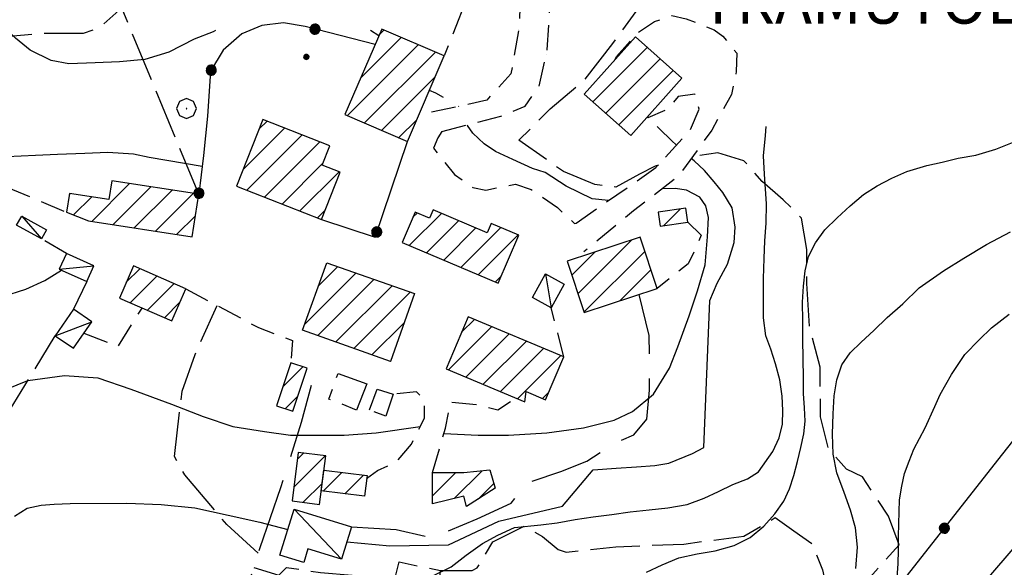
# Model space of a CAD drawing. Extents: x 2583219 to 2588043, y 4494042 to 4497500.
# Drawn here: x 2583686 to 2583885, y 4496844 to 4496955 of the extents above; entities that cross this region are included whole.
import ezdxf

# ---------------------------------------------------------------- set-up
doc = ezdxf.new("R2010")
doc.units = 0
doc.header["$LTSCALE"] = 5
doc.header["$MEASUREMENT"] = 0
for name, pattern in [('103', [4, 3, -1]), ('107', [1.5, 1, -0.5]), ('205', [4.5, 3, -0.5, 0.5, -0.5]), ('502', [5, 2.5, 2.5]), ('701', [2.5, 2, -0.5])]:
    doc.linetypes.add(name, pattern=pattern)
for name, color, linetype in [('10300000', 1, '103'), ('10700000', 1, '107'), ('11800000', 1, 'Continuous'), ('20100000', 2, 'Continuous'), ('20500000', 2, '205'), ('20700000', 2, 'Continuous'), ('50200000', 1, '502'), ('70100000', 1, '701'), ('70400000', 1, 'Continuous'), ('80100000', 2, 'Continuous'), ('80200000', 1, 'Continuous'), ('80400000', 1, 'Continuous'), ('91600000', 1, 'Continuous'), ('A0040000', 2, 'Continuous'), ('A0060000', 2, 'Continuous'), ('C2010000', 1, 'Continuous')]:
    doc.layers.add(name, color=color, linetype=linetype)
doc.styles.get("Standard").update_dxf_attribs({"font": 'romans.shx'})

# ---------------------------------------------------------------- blocks, each defined once
blk = doc.blocks.new('CERCHIO5')
at = {"linetype": 'Continuous'}
for p, q in [((-0.196, 0.064), (-0.206, 0.001)), ((-0.206, 0.001), (-0.196, -0.062)), ((-0.003, -0.202), (-0.206, 0.001)), ((-0.206, 0.001), (-0.003, 0.001)), ((-0.196, -0.062), (0.022, 0.2)), ((-0.168, 0.12), (-0.196, 0.064)), ((0.162, -0.118), (-0.196, 0.064)), ((-0.196, 0.064), (0.19, -0.062)), ((-0.183, 0.032), (-0.184, 0.013)), ((-0.184, 0.013), (-0.184, -0.047)), ((-0.18, 0.058), (-0.183, 0.032)), ((-0.167, 0.093), (-0.182, 0.091)), ((-0.182, 0.091), (-0.092, 0.063)), ((-0.152, 0.092), (-0.18, 0.058)), ((-0.158, 0.051), (-0.172, 0.001)), ((-0.172, 0.001), (-0.165, -0.077)), ((-0.168, -0.118), (0.094, 0.177)), ((-0.123, 0.166), (-0.168, 0.12)), ((0.19, -0.062), (-0.168, 0.12)), ((-0.168, 0.12), (0, 0)), ((0, 0), (-0.168, -0.118)), ((-0.152, 0.092), (-0.167, 0.093)), ((-0.166, 0.023), (-0.083, 0.112)), ((-0.122, -0.02), (-0.166, 0.023)), ((-0.072, 0.156), (-0.158, 0.051)), ((-0.138, 0.053), (-0.158, -0.016)), ((-0.142, 0.108), (-0.152, 0.092)), ((-0.126, 0.022), (-0.152, 0.092)), ((-0.127, 0.089), (-0.145, 0)), ((-0.145, 0), (-0.12, -0.069)), ((-0.092, 0.063), (-0.144, 0.144)), ((-0.144, 0.144), (-0.002, 0.069)), ((-0.105, 0.116), (-0.142, 0.108)), ((-0.076, 0.082), (-0.138, 0.053)), ((-0.072, 0.156), (-0.127, 0.089)), ((-0.127, 0.089), (-0.123, 0.112)), ((-0.11, -0.009), (-0.127, 0.089)), ((-0.091, -0.032), (-0.126, 0.022)), ((-0.066, 0.194), (-0.123, 0.166)), ((0.06, 0.194), (-0.123, -0.164)), ((-0.123, -0.164), (-0.066, 0.194)), ((-0.003, -0.202), (-0.123, 0.166)), ((-0.123, 0.166), (0.162, -0.118)), ((-0.123, 0.112), (-0.114, 0.138)), ((-0.084, 0.048), (-0.122, -0.02)), ((-0.114, 0.138), (-0.098, 0.178)), ((-0.072, 0.156), (-0.105, 0.116)), ((-0.098, 0.178), (-0.082, 0.172)), ((-0.022, 0.154), (-0.084, 0.048)), ((-0.083, 0.112), (0.009, 0.101)), ((-0.082, 0.172), (-0.032, 0.175)), ((-0.05, 0.134), (-0.076, 0.082)), ((0.022, 0.2), (-0.072, 0.156)), ((-0.032, 0.175), (-0.072, 0.156)), ((-0.003, 0.152), (-0.072, 0.156)), ((-0.051, 0.061), (-0.07, -0.008)), ((-0.068, -0.179), (0.035, 0.008)), ((-0.003, 0.204), (-0.066, 0.194)), ((-0.066, 0.194), (0.116, -0.164)), ((0.012, 0.149), (-0.051, 0.112)), ((-0.051, 0.112), (-0.051, 0.061)), ((-0.016, 0.097), (-0.051, 0.061)), ((-0.051, 0.061), (-0.016, 0.097)), ((-0.04, 0.124), (-0.05, 0.134)), ((-0.032, 0.175), (-0.04, 0.124)), ((0.01, 0.186), (-0.032, 0.175)), ((0, 0.174), (-0.032, 0.175)), ((-0.032, 0.175), (0.012, 0.149)), ((0.006, 0.054), (-0.026, -0.018)), ((0.061, 0.125), (-0.022, 0.154)), ((-0.016, 0.097), (0.034, 0.11)), ((0.065, 0.085), (-0.016, 0.097)), ((-0.003, 0.001), (-0.003, 0.204)), ((0.06, 0.194), (-0.003, 0.204)), ((-0.003, 0.001), (0.06, 0.194)), ((0.116, 0.166), (-0.003, -0.202)), ((0.058, 0.137), (-0.003, 0.152)), ((-0.003, 0.001), (0.197, 0.001)), ((-0.003, 0.001), (-0.003, -0.202)), ((-0.002, 0.069), (0.042, 0.197)), ((0.042, 0.16), (0, 0.174)), ((0.072, 0.053), (0.002, -0.036)), ((0.067, 0.043), (0.006, 0.054)), ((0.009, 0.101), (0.072, 0.053)), ((0.034, 0.11), (0.01, 0.186)), ((0.026, -0.083), (0.079, 0.072)), ((0.147, 0.135), (0.033, 0.066)), ((0.033, 0.066), (0.19, 0.064)), ((0.034, 0.11), (0.093, 0.094)), ((0.074, -0.087), (0.034, 0.11)), ((0.035, 0.008), (0.147, 0.135)), ((0.094, 0.177), (0.038, -0.196)), ((0.042, 0.197), (0.067, 0.101)), ((0.107, 0.137), (0.042, 0.16)), ((0.051, -0.062), (0.106, 0.031)), ((0.118, 0.117), (0.058, 0.137)), ((0.116, 0.166), (0.06, 0.194)), ((0.06, -0.192), (0.116, 0.166)), ((0.162, 0.12), (0.06, -0.192)), ((0.079, 0.072), (0.061, 0.125)), ((0.119, 0.036), (0.065, 0.085)), ((0.065, -0.017), (0.067, 0.043)), ((0.067, 0.101), (0.08, 0.184)), ((0.08, 0.184), (0.195, -0.034)), ((0.093, 0.094), (0.124, 0.053)), ((0.14, 0.07), (0.097, -0.076)), ((0.106, 0.031), (0.14, 0.105)), ((0.158, 0.109), (0.107, 0.137)), ((0.162, 0.12), (0.116, 0.166)), ((0.116, -0.164), (0.162, 0.12)), ((0.116, -0.06), (0.119, 0.036)), ((0.156, 0.064), (0.118, 0.117)), ((0.124, 0.053), (0.124, 0.053)), ((0.124, 0.053), (0.128, -0.03)), ((0.131, -0.07), (0.156, 0.001)), ((0.14, 0.105), (0.14, 0.07)), ((0.162, 0.044), (0.156, 0.064)), ((0.156, 0.001), (0.162, 0.044)), ((0.174, 0.064), (0.158, 0.109)), ((0.19, 0.064), (0.162, 0.12)), ((0.19, 0.064), (0.173, -0.096)), ((0.182, -0.008), (0.174, 0.064)), ((0.2, 0.001), (0.19, 0.064)), ((0.19, -0.062), (0.2, 0.001)), ((-0.196, -0.062), (-0.168, -0.118)), ((0.173, -0.096), (-0.196, -0.062)), ((-0.184, -0.047), (-0.165, -0.099)), ((-0.168, -0.118), (-0.123, -0.164)), ((-0.165, -0.077), (-0.13, -0.127)), ((-0.165, -0.099), (-0.12, -0.15)), ((-0.158, -0.016), (-0.117, -0.042)), ((-0.15, -0.04), (-0.156, -0.11)), ((-0.156, -0.11), (-0.106, -0.134)), ((-0.122, -0.02), (-0.15, -0.04)), ((-0.13, -0.127), (-0.06, -0.146)), ((-0.125, -0.057), (-0.108, -0.025)), ((-0.101, -0.082), (-0.125, -0.057)), ((-0.123, -0.164), (-0.066, -0.192)), ((-0.108, -0.025), (-0.122, -0.02)), ((-0.12, -0.069), (-0.087, -0.093)), ((-0.12, -0.15), (-0.06, -0.163)), ((-0.117, -0.042), (-0.078, -0.017)), ((-0.101, -0.082), (-0.11, -0.009)), ((-0.106, -0.134), (-0.093, -0.156)), ((-0.003, -0.094), (-0.101, -0.082)), ((-0.083, -0.14), (-0.101, -0.082)), ((-0.064, -0.045), (-0.097, -0.097)), ((-0.097, -0.097), (0.026, -0.134)), ((-0.093, -0.156), (-0.091, -0.18)), ((-0.054, -0.075), (-0.091, -0.032)), ((-0.091, -0.18), (-0.054, -0.075)), ((-0.087, -0.093), (-0.028, -0.126)), ((-0.034, -0.151), (-0.083, -0.14)), ((-0.07, -0.008), (-0.042, -0.049)), ((0.038, -0.196), (-0.068, -0.179)), ((-0.066, -0.192), (-0.003, -0.202)), ((0.097, -0.076), (-0.064, -0.045)), ((-0.06, -0.146), (0.011, -0.159)), ((-0.06, -0.163), (-0.032, -0.185)), ((0.002, -0.036), (-0.054, -0.075)), ((0.051, -0.062), (-0.054, -0.075)), ((-0.054, -0.075), (0.051, -0.062)), ((-0.054, -0.075), (-0.049, -0.182)), ((-0.049, -0.182), (0.026, -0.083)), ((-0.042, -0.049), (0.014, -0.064)), ((0.048, -0.128), (-0.034, -0.151)), ((-0.032, -0.185), (0.04, -0.182)), ((-0.028, -0.126), (0.048, -0.128)), ((-0.026, -0.018), (0.022, -0.048)), ((0.136, -0.106), (-0.003, -0.094)), ((-0.003, -0.202), (0.06, -0.192)), ((0.011, -0.159), (0.044, -0.153)), ((0.014, -0.064), (0.048, -0.061)), ((0.022, -0.048), (0.075, -0.075)), ((0.026, -0.134), (0.074, -0.087)), ((0.128, -0.03), (0.035, -0.054)), ((0.035, -0.054), (0.048, -0.128)), ((0.04, -0.182), (0.062, -0.176)), ((0.044, -0.153), (0.098, -0.127)), ((0.048, -0.061), (0.065, -0.017)), ((0.048, -0.128), (0.107, -0.112)), ((0.128, -0.03), (0.051, -0.062)), ((0.06, -0.192), (0.116, -0.164)), ((0.062, -0.176), (0.095, -0.16)), ((0.075, -0.075), (0.152, -0.078)), ((0.095, -0.16), (0.119, -0.147)), ((0.098, -0.127), (0.131, -0.07)), ((0.107, -0.112), (0.116, -0.06)), ((0.116, -0.164), (0.162, -0.118)), ((0.119, -0.147), (0.136, -0.106)), ((0.195, -0.034), (0.128, -0.03)), ((0.152, -0.078), (0.175, -0.074)), ((0.162, -0.118), (0.19, -0.062)), ((0.175, -0.074), (0.182, -0.008))]:
    blk.add_line(p, q, dxfattribs=at)
blk = doc.blocks.new('CERCHIO1')
at = {"linetype": 'Continuous'}
for p, q in [((0.003, 0.398), (-0.28, 0.28)), ((0.286, 0.28), (0.003, 0.398)), ((-0.28, 0.28), (-0.397, -0.002)), ((0, 0), (-0.002, -0.003)), ((0.002, 0.002), (0, 0)), ((0.005, 0.003), (0.002, 0.002)), ((0.009, 0.003), (0.005, 0.003)), ((0.011, 0.001), (0.009, 0.003)), ((0.013, -0.001), (0.011, 0.001)), ((0.403, -0.002), (0.286, 0.28)), ((-0.397, -0.002), (-0.28, -0.285)), ((-0.28, -0.285), (0.003, -0.402)), ((-0.002, -0.003), (-0.002, -0.006)), ((-0.002, -0.006), (0, -0.009)), ((0, -0.009), (0.002, -0.011)), ((0.002, -0.011), (0.005, -0.013)), ((0.003, -0.402), (0.286, -0.285)), ((0.005, -0.013), (0.009, -0.012)), ((0.009, -0.012), (0.011, -0.011)), ((0.011, -0.011), (0.013, -0.008)), ((0.014, -0.005), (0.013, -0.001)), ((0.013, -0.008), (0.014, -0.005)), ((0.286, -0.285), (0.403, -0.002))]:
    blk.add_line(p, q, dxfattribs=at)
blk = doc.blocks.new('CAMP_20099281')
at = {"layer": 'C2010000', "linetype": 'Continuous'}
for p, q in [((2583759.077, 4496951.512), (2583760.028, 4496952.463)), ((2583755.346, 4496942.831), (2583763.492, 4496950.977)), ((2583752.659, 4496935.194), (2583766.956, 4496949.491)), ((2583756.123, 4496933.709), (2583770.419, 4496948.005)), ((2583759.587, 4496932.224), (2583770.397, 4496943.033)), ((2583763.052, 4496930.738), (2583766.673, 4496934.359))]:
    blk.add_line(p, q, dxfattribs=at)
blk = doc.blocks.new('CAMP_A42E1939')
at = {"layer": 'C2010000', "linetype": 'Continuous'}
for p, q in [((2583734.845, 4496932.494), (2583736.433, 4496934.082)), ((2583731.618, 4496924.317), (2583739.983, 4496932.681)), ((2583732.361, 4496920.11), (2583743.532, 4496931.281)), ((2583735.911, 4496918.71), (2583747.081, 4496929.88)), ((2583739.461, 4496917.31), (2583747.721, 4496925.57)), ((2583743.011, 4496915.91), (2583750.958, 4496923.857)), ((2583746.56, 4496914.51), (2583748.159, 4496916.109))]:
    blk.add_line(p, q, dxfattribs=at)
blk = doc.blocks.new('CAMP_BBF324BD')
at = {"layer": 'C2010000', "linetype": 'Continuous'}
for p, q in [((2583799.173, 4496899.226), (2583810.059, 4496910.112)), ((2583797.947, 4496902.949), (2583802.667, 4496907.67)), ((2583800.399, 4496895.502), (2583812.673, 4496907.776)), ((2583807.635, 4496897.788), (2583813.904, 4496904.057)), ((2583815.022, 4496900.226), (2583815.134, 4496900.337))]:
    blk.add_line(p, q, dxfattribs=at)
blk = doc.blocks.new('CAMP_8835A1AA')
at = {"layer": 'C2010000', "linetype": 'Continuous'}
for p, q in [((2583773.076, 4496883.864), (2583781.8, 4496892.588)), ((2583775.713, 4496891.451), (2583778.314, 4496894.052)), ((2583776.561, 4496882.399), (2583785.286, 4496891.124)), ((2583780.046, 4496880.934), (2583788.771, 4496889.66)), ((2583783.53, 4496879.469), (2583792.257, 4496888.196)), ((2583787.015, 4496878.004), (2583795.743, 4496886.732)), ((2583792.033, 4496878.072), (2583793.303, 4496879.343))]:
    blk.add_line(p, q, dxfattribs=at)
blk = doc.blocks.new('CAMP_3BE4E299')
at = {"layer": 'C2010000', "linetype": 'Continuous'}
for p, q in [((2583765.14, 4496908.97), (2583771.615, 4496915.445)), ((2583765.88, 4496914.66), (2583766.742, 4496915.522)), ((2583768.615, 4496907.495), (2583775.091, 4496913.971)), ((2583772.09, 4496906.02), (2583778.566, 4496912.496)), ((2583775.565, 4496904.546), (2583783.612, 4496912.592)), ((2583779.04, 4496903.071), (2583787.086, 4496911.117)), ((2583782.515, 4496901.596), (2583783.703, 4496902.784))]:
    blk.add_line(p, q, dxfattribs=at)
blk = doc.blocks.new('CAMP_967FD2A2')
at = {"layer": 'C2010000', "linetype": 'Continuous'}
blk.add_line((2583816.543, 4496913), (2583819.911, 4496916.368), dxfattribs=at)
blk = doc.blocks.new('CAMP_147325DE')
at = {"layer": 'C2010000', "linetype": 'Continuous'}
for p, q in [((2583708.023, 4496901.528), (2583710.757, 4496904.263)), ((2583708.816, 4496897.372), (2583714.206, 4496902.762)), ((2583712.267, 4496895.873), (2583717.655, 4496901.261)), ((2583715.718, 4496894.375), (2583718.835, 4496897.492))]:
    blk.add_line(p, q, dxfattribs=at)
blk = doc.blocks.new('CAMP_28BC6111')
at = {"layer": 'C2010000', "linetype": 'Continuous'}
for p, q in [((2583701.046, 4496913.834), (2583708.69, 4496921.478)), ((2583705.329, 4496913.167), (2583712.974, 4496920.813)), ((2583709.611, 4496912.5), (2583717.258, 4496920.147)), ((2583696.518, 4496919.206), (2583696.77, 4496919.458)), ((2583697.388, 4496915.125), (2583701.06, 4496918.798)), ((2583713.893, 4496911.832), (2583721.542, 4496919.481)), ((2583718.176, 4496911.165), (2583721.957, 4496914.946))]:
    blk.add_line(p, q, dxfattribs=at)
blk = doc.blocks.new('CAMP_A1D7B53D')
at = {"layer": 'C2010000', "linetype": 'Continuous'}
for p, q in [((2583739.605, 4496880.453), (2583743.633, 4496884.481)), ((2583740.09, 4496875.988), (2583742.642, 4496878.541))]:
    blk.add_line(p, q, dxfattribs=at)
blk = doc.blocks.new('CAMP_B25E068C')
at = {"layer": 'C2010000', "linetype": 'Continuous'}
for p, q in [((2583741.831, 4496860.139), (2583748.167, 4496866.475)), ((2583742.567, 4496865.825), (2583743.786, 4496867.044)), ((2583743.75, 4496857.109), (2583747.569, 4496860.927))]:
    blk.add_line(p, q, dxfattribs=at)
blk = doc.blocks.new('CAMP_559B505B')
at = {"layer": 'C2010000', "linetype": 'Continuous'}
for p, q in [((2583769.818, 4496858.425), (2583774.508, 4496863.115)), ((2583774.216, 4496857.873), (2583779.833, 4496863.49)), ((2583779.057, 4496857.764), (2583782.213, 4496860.921))]:
    blk.add_line(p, q, dxfattribs=at)
blk = doc.blocks.new('CAMP_CF48523A')
at = {"layer": 'C2010000', "linetype": 'Continuous'}
for p, q in [((2583747.743, 4496859.353), (2583751.538, 4496863.148)), ((2583752.148, 4496858.808), (2583755.919, 4496862.58))]:
    blk.add_line(p, q, dxfattribs=at)
blk = doc.blocks.new('CAMP_26CF0332')
at = {"layer": 'C2010000', "linetype": 'Continuous'}
for p, q in [((2583802.202, 4496937.989), (2583813.18, 4496948.966)), ((2583804.823, 4496935.66), (2583815.8, 4496946.637)), ((2583807.443, 4496933.33), (2583818.421, 4496944.308))]:
    blk.add_line(p, q, dxfattribs=at)
blk = doc.blocks.new('CAMP_B44C2D77')
at = {"layer": 'C2010000', "linetype": 'Continuous'}
for p, q in [((2583746.867, 4496900.879), (2583750.669, 4496904.681)), ((2583744.029, 4496893.091), (2583754.339, 4496903.401)), ((2583746.672, 4496890.784), (2583758.009, 4496902.121)), ((2583750.316, 4496889.479), (2583761.679, 4496900.842)), ((2583753.96, 4496888.173), (2583765.349, 4496899.562)), ((2583757.605, 4496886.868), (2583764.095, 4496893.359)), ((2583761.249, 4496885.562), (2583761.453, 4496885.766))]:
    blk.add_line(p, q, dxfattribs=at)

msp = doc.modelspace()

# ---------------------------------------------------------------- linework, layer by layer
at = {"layer": '10300000', "linetype": '103', "flags": 128}
for points in [[(2583753.48, 4496852.15), (2583762.46, 4496851.64), (2583769.33, 4496850.07), (2583772.49, 4496851.13), (2583778.82, 4496853.79), (2583785.68, 4496856.97), (2583789.37, 4496861.2), (2583795.7, 4496863.32), (2583800.98, 4496865.45), (2583806.78, 4496869.16), (2583810.47, 4496870.75), (2583813.1, 4496873.92), (2583813.62, 4496879.73), (2583813.61, 4496885.54), (2583813.59, 4496890.82), (2583811.54, 4496899.07)], [(2583724.53, 4496808.87), (2583725.05, 4496814.68), (2583728.19, 4496825.24), (2583731.34, 4496836.34), (2583735.01, 4496847.96), (2583739.21, 4496860.11), (2583743.41, 4496873.32), (2583746.55, 4496884.95)]]:
    msp.add_lwpolyline(points, dxfattribs=at)
at = {"layer": '10700000', "linetype": '107', "flags": 128}
for points in [[(2583771.73, 4496931.97), (2583783.62, 4496935.05), (2583788.51, 4496937.08), (2583791.36, 4496941.16), (2583792.99, 4496948.48), (2583793.8, 4496962.32), (2583798.68, 4496961.1), (2583810.89, 4496960.69), (2583817.81, 4496967.2), (2583820.66, 4496980.23), (2583820.66, 4496990.81), (2583813.74, 4496996.51), (2583805.2, 4496997.32), (2583797.06, 4496993.66), (2583789.73, 4496983.89), (2583788.1, 4496974.53), (2583787.29, 4496952.96), (2583785.66, 4496943.6), (2583780.78, 4496938.31), (2583775.48, 4496937.08), (2583767.09, 4496935.34)], [(2583806.53, 4496946.34), (2583806.98, 4496947.09), (2583811.16, 4496951.84), (2583814.65, 4496954.17), (2583818.14, 4496955.43), (2583821.05, 4496954.75), (2583826.68, 4496952.52), (2583828.42, 4496951.26), (2583831.23, 4496947.77), (2583831.14, 4496944.08), (2583830.17, 4496939.42), (2583826.19, 4496932.25), (2583819.4, 4496922.84), (2583810.38, 4496915.95), (2583800.39, 4496907.71)], [(2583798.82, 4496913.49), (2583814.94, 4496924.68), (2583821.92, 4496932.34), (2583823.67, 4496936.51), (2583822.8, 4496939.52), (2583819.4, 4496939.04), (2583817.36, 4496936.51), (2583813.29, 4496934.77), (2583813.14, 4496934.88)], [(2583775, 4496936.98), (2583775, 4496936.98)], [(2583771.73, 4496931.97), (2583770.91, 4496930.69), (2583770.02, 4496928.58), (2583774.25, 4496923.31), (2583777.95, 4496920.68), (2583780.59, 4496920.16), (2583786.58, 4496921.34), (2583789.75, 4496920.29), (2583795.04, 4496916.6), (2583798.52, 4496913.43), (2583798.82, 4496913.49)], [(2583670.04, 4496926.5), (2583682.72, 4496921.25), (2583695.97, 4496915.69)], [(2583821.38, 4496913.69), (2583824.03, 4496911.05), (2583822.98, 4496908.41), (2583821.4, 4496905.24), (2583815.16, 4496900.27)], [(2583695.92, 4496907.36), (2583690.89, 4496910.28)], [(2583720.02, 4496900.23), (2583734.67, 4496892.38), (2583741.54, 4496889.76), (2583741.22, 4496885.29)], [(2583699.47, 4496891.23), (2583706.34, 4496888.61), (2583711.21, 4496896.33)], [(2583796.32, 4496886.49), (2583795.26, 4496890.71), (2583793.76, 4496896.38)], [(2583756.53, 4496861.89), (2583758.71, 4496863.55), (2583762.41, 4496865.14), (2583765.57, 4496868.85), (2583768.2, 4496874.13), (2583768.19, 4496877.83), (2583766.6, 4496879.41), (2583761.86, 4496878.93)], [(2583769.81, 4496863.1), (2583771.38, 4496868.39), (2583772.43, 4496872.08), (2583773.48, 4496877.37), (2583778.76, 4496876.85), (2583782.98, 4496875.8), (2583786.62, 4496878.18)]]:
    msp.add_lwpolyline(points, dxfattribs=at)
at = {"layer": '11800000', "linetype": 'Continuous', "flags": 128}
msp.add_lwpolyline([(2583933.25, 4496905.59), (2583892.35, 4496853.98), (2583857.68, 4496813.63), (2583826.87, 4496782.38), (2583794.52, 4496751.68), (2583784.23, 4496742.87), (2583773.79, 4496734.23), (2583763.2, 4496725.79), (2583752.48, 4496717.52), (2583741.61, 4496709.44), (2583730.96, 4496701.8), (2583720.2, 4496694.34), (2583709.3, 4496687.06), (2583698.29, 4496679.96), (2583687.16, 4496673.05), (2583675.92, 4496666.32), (2583664.58, 4496659.78), (2583651.99, 4496653.23), (2583639.34, 4496646.8)], dxfattribs=at)
at = {"layer": '20100000', "linetype": 'Continuous', "flags": 128}
for points in [[(2583759.57, 4496952.66), (2583752.16, 4496935.41), (2583764.8, 4496929.99), (2583772.2, 4496947.24)], [(2583809.85, 4496931.19), (2583820.15, 4496942.77), (2583810.77, 4496951.11), (2583800.47, 4496939.53)], [(2583735.6, 4496934.41), (2583730.28, 4496920.93), (2583747.4, 4496914.18), (2583751.18, 4496923.77), (2583747.57, 4496925.19), (2583749.11, 4496929.08)], [(2583695.97, 4496915.69), (2583700.37, 4496913.94), (2583721.29, 4496910.68), (2583722.64, 4496919.31), (2583705.08, 4496922.04), (2583704.49, 4496918.27), (2583696.56, 4496919.49)], [(2583763.73, 4496909.57), (2583783.09, 4496901.35), (2583787.22, 4496911.06), (2583781.64, 4496913.43), (2583780.84, 4496911.53), (2583769.93, 4496916.16), (2583769.2, 4496914.48), (2583766.32, 4496915.7)], [(2583815.36, 4496915.72), (2583815.77, 4496912.89), (2583821.38, 4496913.69), (2583820.98, 4496916.52)], [(2583800.43, 4496895.41), (2583815.16, 4496900.27), (2583811.72, 4496910.66), (2583797.01, 4496905.8)], [(2583709.45, 4496904.83), (2583706.63, 4496898.32), (2583717.2, 4496893.73), (2583720.02, 4496900.23)], [(2583761.37, 4496885.52), (2583743.59, 4496891.89), (2583748.52, 4496905.43), (2583766.16, 4496899.28)], [(2583796.32, 4496886.49), (2583777.03, 4496894.59), (2583772.61, 4496884.06), (2583788.43, 4496877.41), (2583788.7, 4496879.47), (2583792.66, 4496877.81)], [(2583738.31, 4496876.58), (2583741.62, 4496875.48), (2583744.53, 4496884.18), (2583741.22, 4496885.29)], [(2583742.74, 4496867.18), (2583741.48, 4496857.4), (2583747.02, 4496856.69), (2583748.28, 4496866.46)], [(2583756.09, 4496858.32), (2583747.37, 4496859.4), (2583747.91, 4496863.62), (2583756.61, 4496862.49)], [(2583769.81, 4496863.1), (2583776.15, 4496863.12), (2583781.42, 4496863.65), (2583782.49, 4496859.96), (2583776.69, 4496856.25), (2583776.16, 4496858.36), (2583769.82, 4496856.77)]]:
    msp.add_lwpolyline(points, close=True, dxfattribs=at)
at = {"layer": '20500000', "linetype": '205', "flags": 128}
for points in [[(2583750.76, 4496883.13), (2583756.57, 4496881.03), (2583754.47, 4496875.74), (2583748.89, 4496877.96), (2583750.76, 4496883.13)], [(2583757.11, 4496875.75), (2583758.69, 4496879.98), (2583761.86, 4496878.93), (2583760.4, 4496874.52), (2583757.11, 4496875.75)]]:
    msp.add_lwpolyline(points, dxfattribs=at)
at = {"layer": '20700000', "linetype": 'Continuous', "flags": 128}
for points in [[(2583686.91, 4496914.91), (2583691.92, 4496912.13), (2583690.89, 4496910.28), (2583685.88, 4496913.05)], [(2583695.92, 4496907.36), (2583694.48, 4496904.19), (2583700.05, 4496901.66), (2583701.48, 4496904.83)], [(2583789.99, 4496898.46), (2583792.62, 4496903.22), (2583796.39, 4496901.13), (2583793.76, 4496896.38)], [(2583697.36, 4496896.11), (2583693.69, 4496890.73), (2583697.39, 4496888.2), (2583701.07, 4496893.57)], [(2583739.03, 4496846.46), (2583741.87, 4496855.72), (2583753.48, 4496852.15), (2583751.48, 4496845.62), (2583744.69, 4496847.71), (2583743.85, 4496844.97)]]:
    msp.add_lwpolyline(points, close=True, dxfattribs=at)
at = {"layer": '50200000', "linetype": '502', "flags": 128}
for points in [[(2583758.22, 4496949.52), (2583744.13, 4496953.16), (2583739.78, 4496953.92), (2583735.39, 4496953.41), (2583731.33, 4496951.68), (2583727.55, 4496948.43), (2583725.02, 4496944.13), (2583724.39, 4496935.05), (2583723.63, 4496927.16), (2583722.64, 4496919.31)], [(2583747.4, 4496914.18), (2583758.23, 4496910.65), (2583764.8, 4496929.99)], [(2583700.05, 4496901.66), (2583697.36, 4496896.11)], [(2583865.44, 4496842.03), (2583884.92, 4496866.89), (2583899.14, 4496884.87), (2583913.36, 4496900.7)]]:
    msp.add_lwpolyline(points, dxfattribs=at)
at = {"layer": '70100000', "linetype": '701', "flags": 128}
for points in [[(2583722.64, 4496919.31), (2583701.07, 4496971.55), (2583683.38, 4497022.64), (2583661.05, 4497084.26), (2583648.41, 4497121.18)], [(2583819.93, 4497065.15), (2583803.94, 4497024.43), (2583788.62, 4496988.99), (2583772.2, 4496947.24)], [(2583815.42, 4496925.2), (2583814.75, 4496924.98), (2583811.58, 4496923.39), (2583806.84, 4496920.74), (2583802.61, 4496921.25), (2583796.27, 4496923.88), (2583787.28, 4496930.2), (2583793.6, 4496936.55), (2583800.46, 4496942.37), (2583806.25, 4496949.77), (2583812.04, 4496957.71), (2583827.84, 4496977.28), (2583847.86, 4497000.02), (2583865.24, 4497021.18), (2583872.08, 4497029.11), (2583876.83, 4497033.34), (2583882.1, 4497037.58)], [(2583644.81, 4496974.21), (2583647.46, 4496969.46), (2583651.69, 4496964.72), (2583656.46, 4496957.34), (2583660.7, 4496949.95), (2583664.4, 4496946.27), (2583668.63, 4496946.27), (2583673.37, 4496948.92), (2583677.23, 4496950.73), (2583685.15, 4496951.27), (2583690.43, 4496951.81), (2583699.4, 4496951.83), (2583702.57, 4496952.89), (2583707.1, 4496956.95)], [(2583864.01, 4496848.52), (2583861.89, 4496854.32), (2583856.59, 4496862.23), (2583853.42, 4496863.81), (2583849.71, 4496868.02), (2583848.12, 4496874.36), (2583848.1, 4496884.39), (2583845.97, 4496892.3), (2583845.42, 4496901.28), (2583845.41, 4496908.14), (2583844.34, 4496914.48), (2583840.63, 4496918.17), (2583836.4, 4496921.85), (2583832.7, 4496926.07), (2583827.41, 4496927.64), (2583822.38, 4496926.96)], [(2583734.66, 4496846.85), (2583728.31, 4496852.64), (2583719.84, 4496862.66), (2583717.72, 4496866.35), (2583719.28, 4496879.55), (2583721.9, 4496886.95), (2583726.35, 4496896.84)], [(2583652.41, 4496885.37), (2583680.43, 4496869.06), (2583693.69, 4496890.73)], [(2583767.85, 4496804.23), (2583769.92, 4496824.83), (2583771.46, 4496843.31), (2583777.8, 4496843.32), (2583778.85, 4496843.85), (2583782.01, 4496849.14), (2583788.34, 4496852.32), (2583792.04, 4496850.22), (2583795.21, 4496847.58), (2583796.8, 4496847.06), (2583806.83, 4496848.14), (2583820.56, 4496848.69), (2583832.7, 4496850.3), (2583839.02, 4496854.01), (2583842.73, 4496851.38), (2583846.43, 4496848.75), (2583848.55, 4496843.47), (2583849.62, 4496838.72), (2583851.2, 4496836.61), (2583853.32, 4496836.62), (2583864.01, 4496848.52)], [(2583733.75, 4496843.96), (2583738.8, 4496842.37), (2583740.38, 4496843.96), (2583747.25, 4496842.92), (2583753.59, 4496842.4), (2583753.61, 4496829.2), (2583758.9, 4496828.68), (2583763.09, 4496845.06), (2583771.46, 4496843.31)]]:
    msp.add_lwpolyline(points, dxfattribs=at)
at = {"layer": '80100000', "linetype": 'Continuous', "flags": 128}
for points in [[(2583726.04, 4496952.34), (2583725.52, 4496952.09), (2583721.7, 4496950.59), (2583716.61, 4496947.99), (2583711.73, 4496946.49), (2583706.63, 4496946.05), (2583701.76, 4496945.84), (2583696.45, 4496945.62), (2583692.84, 4496946.28), (2583688.59, 4496948.43), (2583685.62, 4496950.8), (2583682.58, 4496954.08), (2583681.04, 4496956.26)], [(2583758.99, 4496951.3), (2583758.98, 4496951.3), (2583757.34, 4496952.34)], [(2583772.02, 4496938.85), (2583770.5, 4496939.75), (2583769.2, 4496940.26)], [(2583775.11, 4496937.01), (2583775.07, 4496937.09)], [(2583805.35, 4496918.02), (2583802.05, 4496918.4), (2583796.84, 4496920.91), (2583792.6, 4496923.67), (2583790, 4496924.48), (2583786.02, 4496926.34), (2583782.56, 4496927.97), (2583780.26, 4496929.49), (2583777.95, 4496931.65), (2583776.89, 4496933.19), (2583776.84, 4496933.29)], [(2583772.13, 4496871.03), (2583779.02, 4496870.65), (2583785.2, 4496870.65), (2583792.88, 4496871.16), (2583800.32, 4496872.16), (2583806.51, 4496873.67), (2583810.22, 4496875.42), (2583814.42, 4496878.95), (2583817.66, 4496884.22), (2583819.38, 4496888.49), (2583821.62, 4496894.78), (2583823.35, 4496899.8), (2583824.84, 4496905.09), (2583825.36, 4496910.73), (2583825.55, 4496914.63), (2583824.98, 4496916.97), (2583823.82, 4496918.71), (2583821.12, 4496920.16), (2583818.84, 4496920.46), (2583816.24, 4496920.42)], [(2583863.65, 4496841.92), (2583863.8, 4496844.68), (2583863.88, 4496847.43), (2583863.88, 4496850.19), (2583863.95, 4496852.78), (2583864.1, 4496857.64), (2583864.58, 4496860.4), (2583865.07, 4496862.91), (2583866.03, 4496865.42), (2583867, 4496867.86), (2583869.26, 4496872.16), (2583871.2, 4496876.45), (2583872.33, 4496878.89), (2583874.59, 4496882.94), (2583877.25, 4496886.92), (2583880.16, 4496889.92), (2583882.66, 4496892.36), (2583886.23, 4496895.12)], [(2583679.48, 4496878.19), (2583688.15, 4496881.72), (2583695.57, 4496882.72), (2583702.27, 4496882.21), (2583708.95, 4496879.95), (2583717.12, 4496876.94), (2583723.55, 4496874.42), (2583729.5, 4496872.41), (2583735.94, 4496871.41), (2583741.13, 4496870.65), (2583747.07, 4496870.65), (2583752.02, 4496870.65), (2583758.46, 4496871.16), (2583767.35, 4496872.42)]]:
    msp.add_lwpolyline(points, dxfattribs=at)
at = {"layer": '80200000', "linetype": 'Continuous', "flags": 128}
for points in [[(2583723.35, 4496924.92), (2583712.63, 4496926.73), (2583709.47, 4496927.37), (2583704.3, 4496927.75), (2583699.63, 4496927.53), (2583694.11, 4496927.31), (2583689.66, 4496927.1), (2583683.91, 4496926.89), (2583678.4, 4496927.53), (2583672.88, 4496929.47), (2583668.84, 4496932.48), (2583663.95, 4496937.45), (2583658.23, 4496942.83), (2583652.29, 4496949.51), (2583646.34, 4496956.41)], [(2583787.24, 4496952.66), (2583787.24, 4496952.66)], [(2583792.77, 4496947.49), (2583792.77, 4496947.49)], [(2583766.22, 4496840.44), (2583773.62, 4496844.08), (2583776.62, 4496846.43), (2583779.93, 4496848.79), (2583783.01, 4496850.5), (2583786.41, 4496852.04), (2583791.67, 4496852.54), (2583795, 4496852.95), (2583798.64, 4496853.61), (2583802.29, 4496854.18), (2583806.01, 4496854.68), (2583809.74, 4496855.17), (2583813.55, 4496855.58), (2583817.35, 4496856), (2583821.24, 4496856.65), (2583824.64, 4496857.96), (2583827.55, 4496859.26), (2583830.47, 4496860.72), (2583833.38, 4496861.86), (2583835.65, 4496863.24), (2583838.55, 4496867.38), (2583839.77, 4496870.14), (2583840.49, 4496872.9), (2583840.57, 4496875.65), (2583840.4, 4496878.57), (2583839.91, 4496881.81), (2583839.09, 4496885.05), (2583838.11, 4496888.04), (2583837.13, 4496890.72), (2583836.64, 4496894.36), (2583836.62, 4496902.3), (2583836.77, 4496906.35), (2583836.93, 4496909.92), (2583837.16, 4496913.48), (2583837.24, 4496917.36), (2583836.85, 4496923.37), (2583836.66, 4496927.07), (2583837.05, 4496931.15), (2583837.16, 4496932.98)], [(2583819.08, 4496929.22), (2583818.08, 4496930.15), (2583815.64, 4496932.5), (2583815.15, 4496932.98)], [(2583813.05, 4496842.99), (2583816.21, 4496844.46), (2583819.52, 4496845.92), (2583823.26, 4496846.74), (2583826.9, 4496847.31), (2583830.71, 4496848.38), (2583833.94, 4496850), (2583836.69, 4496852.28), (2583838.96, 4496854.79), (2583840.74, 4496857.31), (2583841.86, 4496859.82), (2583842.75, 4496862.5), (2583843.47, 4496865.34), (2583844.2, 4496868.17), (2583844.76, 4496870.93), (2583845.08, 4496873.52), (2583844.91, 4496876.2), (2583844.74, 4496879.11), (2583844.74, 4496882.27), (2583844.55, 4496889.97), (2583844.55, 4496893.78), (2583844.54, 4496897.51), (2583844.7, 4496900.75), (2583845.02, 4496903.83), (2583845.74, 4496906.75), (2583847.11, 4496909.5), (2583849.05, 4496912.1), (2583851.48, 4496914.54), (2583854.15, 4496916.97), (2583856.82, 4496919.25), (2583859.57, 4496921.04), (2583862.56, 4496922.58), (2583865.55, 4496923.88), (2583869.61, 4496925.11), (2583872.68, 4496925.76), (2583875.92, 4496926.58), (2583879.49, 4496927.23), (2583883.54, 4496928.38), (2583887.58, 4496930.01)], [(2583752.56, 4496849.16), (2583761.19, 4496848.29), (2583773.07, 4496848.54), (2583783.23, 4496853.31), (2583796.1, 4496856.34), (2583802.25, 4496863.68), (2583806.87, 4496864.01), (2583811, 4496864.26), (2583814.73, 4496864.51), (2583817.56, 4496865.01), (2583822.34, 4496866.96), (2583824.6, 4496868.18), (2583825.84, 4496897.84), (2583827.29, 4496901.33), (2583829.39, 4496905.22), (2583830.72, 4496909.57), (2583830.92, 4496912.68), (2583830.34, 4496916.58), (2583828.43, 4496919.68), (2583826.7, 4496921.82), (2583824.73, 4496924.09), (2583822.62, 4496926.03), (2583822.06, 4496926.53)], [(2583855.3, 4496843.77), (2583855.61, 4496848.06), (2583855.2, 4496851.95), (2583854.22, 4496855.52), (2583852.91, 4496859.08), (2583851.45, 4496863.05), (2583850.71, 4496866.85), (2583850.54, 4496870.9), (2583850.7, 4496874.96), (2583850.93, 4496878.6), (2583851.41, 4496881.84), (2583852.46, 4496884.84), (2583854.16, 4496887.28), (2583856.34, 4496889.47), (2583858.93, 4496891.83), (2583861.6, 4496894.42), (2583864.75, 4496897.19), (2583868.07, 4496900.43), (2583873, 4496903.85), (2583877.05, 4496906.37), (2583881.66, 4496909.13), (2583886.52, 4496911.73)], [(2583683.07, 4496898.66), (2583687.74, 4496900.16), (2583691.55, 4496901.89), (2583694.91, 4496903.99)], [(2583685.48, 4496854.31), (2583688.02, 4496855.91), (2583690.85, 4496856.56), (2583693.44, 4496856.73), (2583696.69, 4496856.9), (2583708.11, 4496856.92), (2583715.08, 4496856.69), (2583721.88, 4496855.98), (2583728.61, 4496854.53), (2583734.94, 4496853.09), (2583740.62, 4496851.64)]]:
    msp.add_lwpolyline(points, dxfattribs=at)
at = {"layer": '91600000', "linetype": 'Continuous', "flags": 128}
for points in [[(2583686.91, 4496914.91), (2583690.89, 4496910.28)], [(2583694.48, 4496904.19), (2583701.48, 4496904.83)], [(2583792.62, 4496903.22), (2583793.76, 4496896.38)], [(2583693.69, 4496890.73), (2583701.07, 4496893.57)], [(2583741.87, 4496855.72), (2583751.48, 4496845.62)]]:
    msp.add_lwpolyline(points, dxfattribs=at)

# ---------------------------------------------------------------- block references
at = {"layer": '50200000', "linetype": 'Continuous'}
for p, xscale, yscale, zscale, rotation in [((2583746.12, 4496952.65), 4.999999998619326, 4.999999998619326, 4.999999998619326, 75.51138986015188), ((2583725.16, 4496944.37), 5.000000001095285, 5.000000001095285, 5.000000001095285, 149.5930122809899), ((2583722.67, 4496919.52), 5.000000000317198, 5.000000000317198, 5.000000000317198, 172.796123046213), ((2583758.58, 4496911.7), 4.999999999505738, 4.999999999505738, 4.999999999505738, 341.2361326850515), ((2583873.15, 4496851.87), 5.000000001826733, 5.000000001826733, 5.000000001826733, 321.911778891824)]:
    msp.add_blockref('CERCHIO5', p, dxfattribs=dict(at, xscale=xscale, yscale=yscale, zscale=zscale, rotation=rotation))
at = {"layer": '70400000', "linetype": 'Continuous', "xscale": 5, "yscale": 5, "zscale": 5}
msp.add_blockref('CERCHIO1', (2583720.14, 4496936.62), dxfattribs=at)
at = {"layer": '80400000', "linetype": 'Continuous', "xscale": 2.5, "yscale": 2.5, "zscale": 2.5}
msp.add_blockref('CERCHIO5', (2583744.36, 4496947.03), dxfattribs=at)
at = {"layer": 'C2010000', "linetype": 'Continuous'}
for name in ['CAMP_20099281', 'CAMP_26CF0332', 'CAMP_A42E1939', 'CAMP_28BC6111', 'CAMP_967FD2A2', 'CAMP_3BE4E299', 'CAMP_BBF324BD', 'CAMP_147325DE', 'CAMP_B44C2D77', 'CAMP_8835A1AA', 'CAMP_A1D7B53D', 'CAMP_B25E068C', 'CAMP_CF48523A', 'CAMP_559B505B']:
    msp.add_blockref(name, (0, 0), dxfattribs=at)

# ---------------------------------------------------------------- texts
at = {"layer": 'A0040000', "linetype": 'Continuous'}
msp.add_text('SICIGNANO-POTENZA', height=6.7618, rotation=45.4863, dxfattribs=at).set_placement((2583868.78, 4496784.23))
at = {"layer": 'A0060000', "linetype": 'Continuous'}
msp.add_text('TRAMUTOLA', height=9, dxfattribs=at).set_placement((2583823.81, 4496953.75))

doc.saveas('drawing.dxf')
